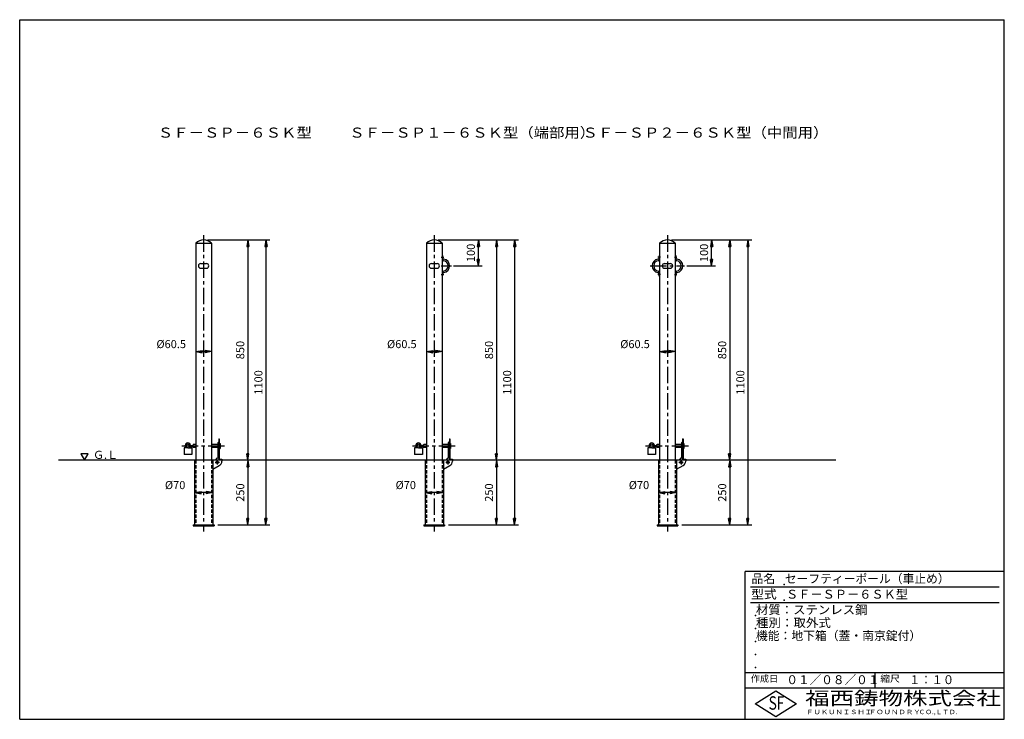
# Model space of a CAD drawing. Extents: x 5 to 385, y 10 to 280.
import ezdxf

# ---------------------------------------------------------------- set-up
doc = ezdxf.new("R2010")
doc.units = 0
doc.header["$LTSCALE"] = 0.2
doc.linetypes.add('CENTER', pattern=[50.8, 31.75, -6.35, 6.35, -6.35])
doc.linetypes.add('HIDDEN', pattern=[9.525, 6.35, -3.175])
doc.layers.get('0').update_dxf_attribs({"linetype": 'CONTINUOUS'})
doc.layers.get('DEFPOINTS').update_dxf_attribs({"linetype": 'CONTINUOUS'})
for name, color, linetype in [('LAY-10', 7, 'CONTINUOUS'), ('LAY-20', 7, 'CONTINUOUS'), ('LAY-255', 7, 'CONTINUOUS')]:
    doc.layers.add(name, color=color, linetype=linetype)
doc.styles.add('EXCADDIM1', font='simplex', dxfattribs={"width": 0.84, "bigfont": 'bigfont'})
doc.styles.add('EXCADSTD', font='simplex', dxfattribs={"bigfont": 'bigfont'})
doc.styles.get("Standard").update_dxf_attribs({"font": 'simplex', "bigfont": 'bigfont'})
doc.dimstyles.new('ISO-25', dxfattribs={"dimtxt": 2.5, "dimasz": 2.5, "dimexe": 1.25, "dimexo": 0.625, "dimtad": 1, "dimtxsty": 'STANDARD', "dimcen": 2.5, "dimazin": 3, "dimtfac": 1, "dimtmove": 0, "dimatfit": 3})

# ---------------------------------------------------------------- blocks, each defined once
blk = doc.blocks.new('EX_BNORM')
at = {"color": 0, "linetype": 'CONTINUOUS'}
for p, q in [((0, 0), (-1, 0.17)), ((-1, 0.17), (-1, -0.17)), ((0, 0), (-1, 0.08)), ((0, 0), (-1, 0)), ((0, 0), (-1, -0.17)), ((0, 0), (-1, -0.08))]:
    blk.add_line(p, q, dxfattribs=at)
blk = doc.blocks.new('*D15')
at = {"layer": 'DEFPOINTS', "color": 0}
for p in [(76, 195), (80, 85), (100.025, 85)]:
    blk.add_point(p, dxfattribs=at)
at = {"layer": 'LAY-20', "color": 4, "linetype": 'CONTINUOUS'}
for p, q in [((77.5, 195), (101.525, 195)), ((100.025, 192.5), (100.025, 87.5)), ((81.5, 85), (101.525, 85))]:
    blk.add_line(p, q, dxfattribs=at)
at = {"layer": 'LAY-20', "color": 4, "xscale": 2.5, "yscale": 2.5, "zscale": 2.5}
for p, rotation in [((100.025, 195), 90), ((100.025, 85), 270)]:
    blk.add_blockref('EX_BNORM', p, dxfattribs=dict(at, rotation=rotation))
at = {"layer": 'LAY-20', "color": 7, "insert": (97.525, 140), "char_height": 3.1181, "attachment_point": 5, "rotation": 90, "style": 'EXCADDIM1'}
blk.add_mtext('1100', dxfattribs=at)
blk = doc.blocks.new('*D16')
at = {"layer": 'DEFPOINTS', "color": 0}
for p in [(93.025, 195), (93.025, 110), (93.025, 110)]:
    blk.add_point(p, dxfattribs=at)
at = {"layer": 'LAY-20', "color": 4, "linetype": 'CONTINUOUS'}
blk.add_line((93.025, 192.5), (93.025, 112.5), dxfattribs=at)
at = {"layer": 'LAY-20', "color": 4, "xscale": 2.5, "yscale": 2.5, "zscale": 2.5}
for p, rotation in [((93.025, 195), 90), ((93.025, 110), 270)]:
    blk.add_blockref('EX_BNORM', p, dxfattribs=dict(at, rotation=rotation))
at = {"layer": 'LAY-20', "color": 7, "insert": (90.525, 152.5), "char_height": 3.1181, "attachment_point": 5, "rotation": 90, "style": 'EXCADDIM1'}
blk.add_mtext('850', dxfattribs=at)
blk = doc.blocks.new('*D17')
at = {"layer": 'DEFPOINTS', "color": 0}
for p in [(93.025, 110), (93.025, 85), (93.025, 85)]:
    blk.add_point(p, dxfattribs=at)
at = {"layer": 'LAY-20', "color": 4, "linetype": 'CONTINUOUS'}
blk.add_line((93.025, 107.5), (93.025, 87.5), dxfattribs=at)
at = {"layer": 'LAY-20', "color": 4, "xscale": 2.5, "yscale": 2.5, "zscale": 2.5}
for p, rotation in [((93.025, 110), 90), ((93.025, 85), 270)]:
    blk.add_blockref('EX_BNORM', p, dxfattribs=dict(at, rotation=rotation))
at = {"layer": 'LAY-20', "color": 7, "insert": (90.525, 97.5), "char_height": 3.1181, "attachment_point": 5, "rotation": 90, "style": 'EXCADDIM1'}
blk.add_mtext('250', dxfattribs=at)
blk = doc.blocks.new('*D18')
at = {"layer": 'DEFPOINTS', "color": 0}
for p in [(165, 195), (169, 85), (196.025, 85)]:
    blk.add_point(p, dxfattribs=at)
at = {"layer": 'LAY-20', "color": 4, "linetype": 'CONTINUOUS'}
for p, q in [((166.5, 195), (197.525, 195)), ((196.025, 192.5), (196.025, 87.5)), ((170.5, 85), (197.525, 85))]:
    blk.add_line(p, q, dxfattribs=at)
at = {"layer": 'LAY-20', "color": 4, "xscale": 2.5, "yscale": 2.5, "zscale": 2.5}
for p, rotation in [((196.025, 195), 90), ((196.025, 85), 270)]:
    blk.add_blockref('EX_BNORM', p, dxfattribs=dict(at, rotation=rotation))
at = {"layer": 'LAY-20', "color": 7, "insert": (193.525, 140), "char_height": 3.1181, "attachment_point": 5, "rotation": 90, "style": 'EXCADDIM1'}
blk.add_mtext('1100', dxfattribs=at)
blk = doc.blocks.new('*D19')
at = {"layer": 'DEFPOINTS', "color": 0}
for p in [(189.025, 195), (189.025, 110), (189.025, 110)]:
    blk.add_point(p, dxfattribs=at)
at = {"layer": 'LAY-20', "color": 4, "linetype": 'CONTINUOUS'}
blk.add_line((189.025, 192.5), (189.025, 112.5), dxfattribs=at)
at = {"layer": 'LAY-20', "color": 4, "xscale": 2.5, "yscale": 2.5, "zscale": 2.5}
for p, rotation in [((189.025, 195), 89.99999999999999), ((189.025, 110), 270)]:
    blk.add_blockref('EX_BNORM', p, dxfattribs=dict(at, rotation=rotation))
at = {"layer": 'LAY-20', "color": 7, "insert": (186.525, 152.5), "char_height": 3.1181, "attachment_point": 5, "rotation": 90, "style": 'EXCADDIM1'}
blk.add_mtext('850', dxfattribs=at)
blk = doc.blocks.new('*D20')
at = {"layer": 'DEFPOINTS', "color": 0}
for p in [(189.025, 110), (189.025, 85), (189.025, 85)]:
    blk.add_point(p, dxfattribs=at)
at = {"layer": 'LAY-20', "color": 4, "linetype": 'CONTINUOUS'}
blk.add_line((189.025, 107.5), (189.025, 87.5), dxfattribs=at)
at = {"layer": 'LAY-20', "color": 4, "xscale": 2.5, "yscale": 2.5, "zscale": 2.5}
for p, rotation in [((189.025, 110), 90), ((189.025, 85), 270)]:
    blk.add_blockref('EX_BNORM', p, dxfattribs=dict(at, rotation=rotation))
at = {"layer": 'LAY-20', "color": 7, "insert": (186.525, 97.5), "char_height": 3.1181, "attachment_point": 5, "rotation": 90, "style": 'EXCADDIM1'}
blk.add_mtext('250', dxfattribs=at)
blk = doc.blocks.new('*D21')
at = {"layer": 'DEFPOINTS', "color": 0}
for p in [(182.025, 195), (182.025, 195), (170.925, 185)]:
    blk.add_point(p, dxfattribs=at)
at = {"layer": 'LAY-20', "color": 4, "linetype": 'CONTINUOUS'}
for p, q in [((182.025, 187.5), (182.025, 192.5)), ((172.425, 185), (183.525, 185))]:
    blk.add_line(p, q, dxfattribs=at)
at = {"layer": 'LAY-20', "color": 4, "xscale": 2.5, "yscale": 2.5, "zscale": 2.5}
for p, rotation in [((182.025, 195), 90), ((182.025, 185), 270)]:
    blk.add_blockref('EX_BNORM', p, dxfattribs=dict(at, rotation=rotation))
at = {"layer": 'LAY-20', "color": 7, "insert": (179.525, 190), "char_height": 3.1181, "attachment_point": 5, "rotation": 90, "style": 'EXCADDIM1'}
blk.add_mtext('100', dxfattribs=at)
blk = doc.blocks.new('*D22')
at = {"layer": 'DEFPOINTS', "color": 0}
for p in [(255, 195), (259, 85), (286.025, 85)]:
    blk.add_point(p, dxfattribs=at)
at = {"layer": 'LAY-20', "color": 4, "linetype": 'CONTINUOUS'}
for p, q in [((256.5, 195), (287.525, 195)), ((286.025, 192.5), (286.025, 87.5)), ((260.5, 85), (287.525, 85))]:
    blk.add_line(p, q, dxfattribs=at)
at = {"layer": 'LAY-20', "color": 4, "xscale": 2.5, "yscale": 2.5, "zscale": 2.5}
for p, rotation in [((286.025, 195), 90), ((286.025, 85), 270)]:
    blk.add_blockref('EX_BNORM', p, dxfattribs=dict(at, rotation=rotation))
at = {"layer": 'LAY-20', "color": 7, "insert": (283.525, 140), "char_height": 3.1181, "attachment_point": 5, "rotation": 90, "style": 'EXCADDIM1'}
blk.add_mtext('1100', dxfattribs=at)
blk = doc.blocks.new('*D23')
at = {"layer": 'DEFPOINTS', "color": 0}
for p in [(279.025, 195), (279.025, 110), (279.025, 110)]:
    blk.add_point(p, dxfattribs=at)
at = {"layer": 'LAY-20', "color": 4, "linetype": 'CONTINUOUS'}
blk.add_line((279.025, 192.5), (279.025, 112.5), dxfattribs=at)
at = {"layer": 'LAY-20', "color": 4, "xscale": 2.5, "yscale": 2.5, "zscale": 2.5}
for p, rotation in [((279.025, 195), 89.99999999999997), ((279.025, 110), 269.9999999999999)]:
    blk.add_blockref('EX_BNORM', p, dxfattribs=dict(at, rotation=rotation))
at = {"layer": 'LAY-20', "color": 7, "insert": (276.525, 152.5), "char_height": 3.1181, "attachment_point": 5, "rotation": 90, "style": 'EXCADDIM1'}
blk.add_mtext('850', dxfattribs=at)
blk = doc.blocks.new('*D24')
at = {"layer": 'DEFPOINTS', "color": 0}
for p in [(279.025, 110), (279.025, 85), (279.025, 85)]:
    blk.add_point(p, dxfattribs=at)
at = {"layer": 'LAY-20', "color": 4, "linetype": 'CONTINUOUS'}
blk.add_line((279.025, 107.5), (279.025, 87.5), dxfattribs=at)
at = {"layer": 'LAY-20', "color": 4, "xscale": 2.5, "yscale": 2.5, "zscale": 2.5}
for p, rotation in [((279.025, 110), 90), ((279.025, 85), 270)]:
    blk.add_blockref('EX_BNORM', p, dxfattribs=dict(at, rotation=rotation))
at = {"layer": 'LAY-20', "color": 7, "insert": (276.525, 97.5), "char_height": 3.1181, "attachment_point": 5, "rotation": 90, "style": 'EXCADDIM1'}
blk.add_mtext('250', dxfattribs=at)
blk = doc.blocks.new('*D25')
at = {"layer": 'DEFPOINTS', "color": 0}
for p in [(272.025, 195), (272.025, 195), (260.925, 185)]:
    blk.add_point(p, dxfattribs=at)
at = {"layer": 'LAY-20', "color": 4, "linetype": 'CONTINUOUS'}
for p, q in [((272.025, 187.5), (272.025, 192.5)), ((262.425, 185), (273.525, 185))]:
    blk.add_line(p, q, dxfattribs=at)
at = {"layer": 'LAY-20', "color": 4, "xscale": 2.5, "yscale": 2.5, "zscale": 2.5}
for p, rotation in [((272.025, 195), 90), ((272.025, 185), 270)]:
    blk.add_blockref('EX_BNORM', p, dxfattribs=dict(at, rotation=rotation))
at = {"layer": 'LAY-20', "color": 7, "insert": (269.525, 190), "char_height": 3.1181, "attachment_point": 5, "rotation": 90, "style": 'EXCADDIM1'}
blk.add_mtext('100', dxfattribs=at)
blk = doc.blocks.new('*D26')
at = {"layer": 'DEFPOINTS', "color": 0}
for p in [(72.5, 97.5), (72.5, 97.5), (79.5, 97.5)]:
    blk.add_point(p, dxfattribs=at)
at = {"layer": 'LAY-20', "color": 4, "linetype": 'CONTINUOUS'}
blk.add_line((77, 97.5), (75, 97.5), dxfattribs=at)
at = {"layer": 'LAY-20', "color": 4, "xscale": 2.5, "yscale": 2.5, "zscale": 2.5, "rotation": 180}
blk.add_blockref('EX_BNORM', (72.5, 97.5), dxfattribs=at)
at = {"layer": 'LAY-20', "color": 4, "xscale": 2.5, "yscale": 2.5, "zscale": 2.5}
blk.add_blockref('EX_BNORM', (79.5, 97.5), dxfattribs=at)
at = {"layer": 'LAY-20', "color": 7, "insert": (65, 100), "char_height": 3.118, "attachment_point": 5, "style": 'EXCADDIM1'}
blk.add_mtext('%%c70', dxfattribs=at)
blk = doc.blocks.new('*D27')
at = {"layer": 'DEFPOINTS', "color": 0}
for p in [(161.5, 97.5), (161.5, 97.5), (168.5, 97.5)]:
    blk.add_point(p, dxfattribs=at)
at = {"layer": 'LAY-20', "color": 4, "linetype": 'CONTINUOUS'}
blk.add_line((166, 97.5), (164, 97.5), dxfattribs=at)
at = {"layer": 'LAY-20', "color": 4, "xscale": 2.5, "yscale": 2.5, "zscale": 2.5, "rotation": 180}
blk.add_blockref('EX_BNORM', (161.5, 97.5), dxfattribs=at)
at = {"layer": 'LAY-20', "color": 4, "xscale": 2.5, "yscale": 2.5, "zscale": 2.5}
blk.add_blockref('EX_BNORM', (168.5, 97.5), dxfattribs=at)
at = {"layer": 'LAY-20', "color": 7, "insert": (154, 100), "char_height": 3.118, "attachment_point": 5, "style": 'EXCADDIM1'}
blk.add_mtext('%%c70', dxfattribs=at)
blk = doc.blocks.new('*D28')
at = {"layer": 'DEFPOINTS', "color": 0}
for p in [(251.5, 97.5), (251.5, 97.5), (258.5, 97.5)]:
    blk.add_point(p, dxfattribs=at)
at = {"layer": 'LAY-20', "color": 4, "linetype": 'CONTINUOUS'}
blk.add_line((256, 97.5), (254, 97.5), dxfattribs=at)
at = {"layer": 'LAY-20', "color": 4, "xscale": 2.5, "yscale": 2.5, "zscale": 2.5, "rotation": 180}
blk.add_blockref('EX_BNORM', (251.5, 97.5), dxfattribs=at)
at = {"layer": 'LAY-20', "color": 4, "xscale": 2.5, "yscale": 2.5, "zscale": 2.5}
blk.add_blockref('EX_BNORM', (258.5, 97.5), dxfattribs=at)
at = {"layer": 'LAY-20', "color": 7, "insert": (244, 100), "char_height": 3.118, "attachment_point": 5, "style": 'EXCADDIM1'}
blk.add_mtext('%%c70', dxfattribs=at)
blk = doc.blocks.new('*D29')
at = {"layer": 'DEFPOINTS', "color": 0}
for p in [(72.975, 151.9), (72.975, 151.9), (79.025, 151.9)]:
    blk.add_point(p, dxfattribs=at)
at = {"layer": 'LAY-20', "color": 4, "linetype": 'CONTINUOUS'}
blk.add_line((76.525, 151.9), (75.475, 151.9), dxfattribs=at)
at = {"layer": 'LAY-20', "color": 4, "xscale": 2.5, "yscale": 2.5, "zscale": 2.5, "rotation": 180}
blk.add_blockref('EX_BNORM', (72.975, 151.9), dxfattribs=at)
at = {"layer": 'LAY-20', "color": 4, "xscale": 2.5, "yscale": 2.5, "zscale": 2.5}
blk.add_blockref('EX_BNORM', (79.025, 151.9), dxfattribs=at)
at = {"layer": 'LAY-20', "color": 7, "insert": (63.475, 154.4), "char_height": 3.1181, "attachment_point": 5, "style": 'EXCADDIM1'}
blk.add_mtext('%%c60.5', dxfattribs=at)
blk = doc.blocks.new('*D30')
at = {"layer": 'DEFPOINTS', "color": 0}
for p in [(161.975, 151.9), (161.975, 151.9), (168.025, 151.9)]:
    blk.add_point(p, dxfattribs=at)
at = {"layer": 'LAY-20', "color": 4, "linetype": 'CONTINUOUS'}
blk.add_line((165.525, 151.9), (164.475, 151.9), dxfattribs=at)
at = {"layer": 'LAY-20', "color": 4, "xscale": 2.5, "yscale": 2.5, "zscale": 2.5, "rotation": 180}
blk.add_blockref('EX_BNORM', (161.975, 151.9), dxfattribs=at)
at = {"layer": 'LAY-20', "color": 4, "xscale": 2.5, "yscale": 2.5, "zscale": 2.5}
blk.add_blockref('EX_BNORM', (168.025, 151.9), dxfattribs=at)
at = {"layer": 'LAY-20', "color": 7, "insert": (152.475, 154.4), "char_height": 3.1181, "attachment_point": 5, "style": 'EXCADDIM1'}
blk.add_mtext('%%c60.5', dxfattribs=at)
blk = doc.blocks.new('*D31')
at = {"layer": 'DEFPOINTS', "color": 0}
for p in [(251.975, 151.9), (251.975, 151.9), (258.025, 151.9)]:
    blk.add_point(p, dxfattribs=at)
at = {"layer": 'LAY-20', "color": 4, "linetype": 'CONTINUOUS'}
blk.add_line((255.525, 151.9), (254.475, 151.9), dxfattribs=at)
at = {"layer": 'LAY-20', "color": 4, "xscale": 2.5, "yscale": 2.5, "zscale": 2.5, "rotation": 180}
blk.add_blockref('EX_BNORM', (251.975, 151.9), dxfattribs=at)
at = {"layer": 'LAY-20', "color": 4, "xscale": 2.5, "yscale": 2.5, "zscale": 2.5}
blk.add_blockref('EX_BNORM', (258.025, 151.9), dxfattribs=at)
at = {"layer": 'LAY-20', "color": 7, "insert": (242.475, 154.4), "char_height": 3.1181, "attachment_point": 5, "style": 'EXCADDIM1'}
blk.add_mtext('%%c60.5', dxfattribs=at)

msp = doc.modelspace()

# ---------------------------------------------------------------- linework, layer by layer
at = {"layer": 'LAY-10', "color": 2, "linetype": 'CENTER'}
for p, q in [((76, 196.824), (76, 82.513)), ((165, 196.824), (165, 82.513)), ((255, 196.824), (255, 82.513)), ((167.67, 188.4), (168.67, 188.4)), ((252.33, 188.4), (251.33, 188.4)), ((257.67, 188.4), (258.67, 188.4)), ((167.67, 185), (171.636, 185)), ((248.296, 185), (261.636, 185)), ((167.67, 181.6), (168.67, 181.6)), ((252.33, 181.6), (251.33, 181.6)), ((257.67, 181.6), (258.67, 181.6)), ((67.545, 115.5), (84.455, 115.5)), ((156.545, 115.5), (173.455, 115.5)), ((246.545, 115.5), (263.455, 115.5)), ((80.45, 109.2), (82.05, 109.2)), ((81.25, 110), (81.25, 108.4)), ((169.45, 109.2), (171.05, 109.2)), ((170.25, 110), (170.25, 108.4)), ((259.45, 109.2), (261.05, 109.2)), ((260.25, 110), (260.25, 108.4))]:
    msp.add_line(p, q, dxfattribs=at)
at = {"layer": 'LAY-10', "color": 7, "linetype": 'CONTINUOUS'}
for p, q in [((72.975, 193.8), (72.975, 187.583)), ((72.975, 193.8), (79.025, 193.8)), ((79.025, 193.8), (79.025, 110)), ((161.975, 193.8), (161.975, 187.583)), ((161.975, 193.8), (168.025, 193.8)), ((168.025, 193.8), (168.025, 110)), ((251.975, 193.8), (251.975, 187.583)), ((251.975, 193.8), (258.025, 193.8)), ((258.025, 193.8), (258.025, 110)), ((72.975, 187.583), (72.975, 110)), ((161.975, 187.583), (161.975, 110)), ((168.025, 189), (168.225, 189)), ((168.225, 189), (168.225, 188.161)), ((251.975, 189), (251.775, 189)), ((251.775, 189), (251.775, 188.161)), ((251.975, 187.583), (251.975, 110)), ((258.025, 189), (258.225, 189)), ((258.225, 189), (258.225, 188.161)), ((74.9, 185.9), (77.1, 185.9)), ((74.9, 184.1), (77.1, 184.1)), ((163.9, 185.9), (166.1, 185.9)), ((163.9, 184.1), (166.1, 184.1)), ((253.9, 185.9), (256.1, 185.9)), ((253.9, 184.1), (256.1, 184.1)), ((168.025, 181), (168.225, 181)), ((168.225, 181), (168.225, 181.839)), ((251.775, 181), (251.775, 181.839)), ((251.975, 181), (251.775, 181)), ((258.025, 181), (258.225, 181)), ((258.225, 181), (258.225, 181.839)), ((81.825, 118.25), (81.825, 110)), ((81.825, 118.25), (82.025, 118.25)), ((82.025, 118.25), (82.025, 110.4)), ((170.825, 118.25), (170.825, 110)), ((170.825, 118.25), (171.025, 118.25)), ((171.025, 118.25), (171.025, 110.4)), ((260.825, 118.25), (260.825, 110)), ((260.825, 118.25), (261.025, 118.25)), ((261.025, 118.25), (261.025, 110.4)), ((68.413, 114.725), (68.413, 112.225)), ((69.913, 114.725), (68.413, 114.725)), ((68.888, 115.549), (68.888, 114.725)), ((69.338, 114.725), (69.338, 115.65)), ((69.913, 114.725), (71.413, 114.725)), ((70.175, 115.7), (71.775, 115.7)), ((70.175, 115.7), (70.175, 115.3)), ((70.175, 115.3), (71.775, 115.3)), ((70.488, 114.725), (70.488, 115.3)), ((70.938, 115.751), (70.938, 115.7)), ((70.938, 115.3), (70.938, 114.725)), ((71.413, 114.725), (71.413, 112.225)), ((71.775, 115.7), (72.006, 116.1)), ((71.775, 115.3), (72.006, 114.9)), ((72.975, 116.1), (72.006, 116.1)), ((72.975, 114.9), (72.006, 114.9)), ((81.425, 116.1), (79.025, 116.1)), ((81.425, 114.9), (79.025, 114.9)), ((81.825, 117.1), (81.425, 116.7)), ((81.425, 116.7), (81.425, 111.3)), ((82.025, 116.5), (82.325, 116.5)), ((82.025, 114.5), (82.325, 114.5)), ((82.325, 116.5), (82.325, 114.5)), ((157.413, 114.725), (157.413, 112.225)), ((158.913, 114.725), (157.413, 114.725)), ((157.888, 115.549), (157.888, 114.725)), ((158.338, 114.725), (158.338, 115.65)), ((158.913, 114.725), (160.413, 114.725)), ((159.175, 115.7), (160.775, 115.7)), ((159.175, 115.7), (159.175, 115.3)), ((159.175, 115.3), (160.775, 115.3)), ((159.488, 114.725), (159.488, 115.3)), ((159.938, 115.751), (159.938, 115.7)), ((159.938, 115.3), (159.938, 114.725)), ((160.413, 114.725), (160.413, 112.225)), ((160.775, 115.7), (161.006, 116.1)), ((160.775, 115.3), (161.006, 114.9)), ((161.975, 116.1), (161.006, 116.1)), ((161.975, 114.9), (161.006, 114.9)), ((170.425, 116.1), (168.025, 116.1)), ((170.425, 114.9), (168.025, 114.9)), ((170.825, 117.1), (170.425, 116.7)), ((170.425, 116.7), (170.425, 111.3)), ((171.025, 116.5), (171.325, 116.5)), ((171.025, 114.5), (171.325, 114.5)), ((171.325, 116.5), (171.325, 114.5)), ((247.413, 114.725), (247.413, 112.225)), ((248.913, 114.725), (247.413, 114.725)), ((247.888, 115.549), (247.888, 114.725)), ((248.338, 114.725), (248.338, 115.65)), ((248.913, 114.725), (250.413, 114.725)), ((249.175, 115.7), (250.775, 115.7)), ((249.175, 115.7), (249.175, 115.3)), ((249.175, 115.3), (250.775, 115.3)), ((249.488, 114.725), (249.488, 115.3)), ((249.938, 115.751), (249.938, 115.7)), ((249.938, 115.3), (249.938, 114.725)), ((250.413, 114.725), (250.413, 112.225)), ((250.775, 115.7), (251.006, 116.1)), ((250.775, 115.3), (251.006, 114.9)), ((251.975, 116.1), (251.006, 116.1)), ((251.975, 114.9), (251.006, 114.9)), ((260.425, 116.1), (258.025, 116.1)), ((260.425, 114.9), (258.025, 114.9)), ((260.825, 117.1), (260.425, 116.7)), ((260.425, 116.7), (260.425, 111.3)), ((261.025, 116.5), (261.325, 116.5)), ((261.025, 114.5), (261.325, 114.5)), ((261.325, 116.5), (261.325, 114.5)), ((71.413, 112.225), (68.413, 112.225)), ((80.625, 110), (81.325, 110.9)), ((81.325, 110.9), (81.825, 110.9)), ((81.825, 110.9), (81.425, 111.3)), ((81.825, 110.4), (83.025, 110.4)), ((83.025, 110.4), (83.025, 109.665)), ((160.413, 112.225), (157.413, 112.225)), ((169.625, 110), (170.325, 110.9)), ((170.325, 110.9), (170.825, 110.9)), ((170.825, 110.9), (170.425, 111.3)), ((170.825, 110.4), (172.025, 110.4)), ((172.025, 110.4), (172.025, 109.665)), ((250.413, 112.225), (247.413, 112.225)), ((259.625, 110), (260.325, 110.9)), ((260.325, 110.9), (260.825, 110.9)), ((260.825, 110.9), (260.425, 111.3)), ((260.825, 110.4), (262.025, 110.4)), ((262.025, 110.4), (262.025, 109.665)), ((320, 110), (20, 110)), ((72.5, 110), (72.5, 85)), ((79.5, 110), (79.5, 85)), ((79.5, 106.5), (82.012, 107.925)), ((161.5, 110), (161.5, 85)), ((168.5, 110), (168.5, 85)), ((168.5, 106.5), (171.012, 107.925)), ((251.5, 110), (251.5, 85)), ((258.5, 110), (258.5, 85)), ((258.5, 106.5), (261.012, 107.925)), ((72, 85), (80, 85)), ((72, 85), (72, 84.68)), ((72, 84.68), (80, 84.68)), ((75, 85), (75, 84.68)), ((77, 85), (77, 84.68)), ((80, 85), (80, 84.68)), ((161, 85), (169, 85)), ((161, 85), (161, 84.68)), ((161, 84.68), (169, 84.68)), ((164, 85), (164, 84.68)), ((166, 85), (166, 84.68)), ((169, 85), (169, 84.68)), ((251, 85), (259, 85)), ((251, 85), (251, 84.68)), ((251, 84.68), (259, 84.68)), ((254, 85), (254, 84.68)), ((256, 85), (256, 84.68)), ((259, 85), (259, 84.68))]:
    msp.add_line(p, q, dxfattribs=at)
at = {"layer": 'LAY-10', "color": 7, "linetype": 'HIDDEN'}
for p, q in [((72.975, 110), (72.975, 85)), ((79.025, 110), (79.025, 85)), ((161.975, 110), (161.975, 85)), ((168.025, 110), (168.025, 85)), ((251.975, 110), (251.975, 85)), ((258.025, 110), (258.025, 85))]:
    msp.add_line(p, q, dxfattribs=at)
at = {"layer": 'LAY-10', "color": 7, "linetype": 'CONTINUOUS', "flags": 128}
msp.add_lwpolyline([(30, 110), (31.443, 112.499), (28.557, 112.499), (30, 110)], dxfattribs=at)
at = {"layer": 'LAY-10', "color": 7, "linetype": 'CONTINUOUS'}
for centre in [(81.25, 109.2), (170.25, 109.2), (260.25, 109.2)]:
    msp.add_circle(centre, 0.5, dxfattribs=at)
for centre, radius, start, end in [((76, 190.587), 4.413, 46.72412, 133.27588), ((165, 190.587), 4.413, 46.72412, 133.27588), ((255, 190.587), 4.413, 46.72412, 133.27588), ((168.625, 187.583), 0.6, 180, 263.37419), ((168.825, 188.161), 0.6, 180, 261.0107), ((168.325, 185), 2, 276.62581, 83.37419), ((168.325, 185), 2.6, 278.9893, 81.0107), ((251.675, 185), 2.6, 98.9893, 261.0107), ((251.675, 185), 2, 96.62581, 263.37419), ((251.175, 188.161), 0.6, 278.9893, 0), ((251.375, 187.583), 0.6, 276.62581, 0), ((258.625, 187.583), 0.6, 180, 263.37419), ((258.825, 188.161), 0.6, 180, 261.0107), ((258.325, 185), 2, 276.62581, 83.37419), ((258.325, 185), 2.6, 278.9893, 81.0107), ((74.9, 185), 0.9, 90, 270), ((77.1, 185), 0.9, 270, 90), ((163.9, 185), 0.9, 90, 270), ((166.1, 185), 0.9, 270, 90), ((168.625, 182.417), 0.6, 96.62581, 180), ((168.825, 181.839), 0.6, 98.9893, 180), ((251.175, 181.839), 0.6, 0, 81.0107), ((251.375, 182.417), 0.6, 0, 83.37419), ((253.9, 185), 0.9, 90, 270), ((256.1, 185), 0.9, 270, 90), ((258.625, 182.417), 0.6, 96.62581, 180), ((258.825, 181.839), 0.6, 98.9893, 180), ((69.913, 115.65), 1.03, 90, 185.64781), ((69.913, 115.65), 0.575, 90, 180), ((69.913, 115.65), 1.03, 5.64781, 90), ((69.913, 115.65), 0.575, 4.98854, 90), ((158.913, 115.65), 1.03, 90, 185.64781), ((158.913, 115.65), 0.575, 90, 180), ((158.913, 115.65), 1.03, 5.64781, 90), ((158.913, 115.65), 0.575, 4.98854, 90), ((248.913, 115.65), 1.03, 90, 185.64781), ((248.913, 115.65), 0.575, 90, 180), ((248.913, 115.65), 1.03, 5.64781, 90), ((248.913, 115.65), 0.575, 4.98854, 90), ((81.025, 109.665), 2, 299.56953, 0), ((170.025, 109.665), 2, 299.56953, 0), ((260.025, 109.665), 2, 299.56953, 0)]:
    msp.add_arc(centre, radius, start, end, dxfattribs=at)
at = {"layer": 'LAY-255', "color": 7, "linetype": 'CONTINUOUS'}
for p, q in [((5, 280), (385, 280)), ((5, 10), (5, 280)), ((385, 10), (385, 280)), ((285, 10), (285, 67)), ((385, 67), (285, 67)), ((385, 22), (285, 22)), ((288.8, 16), (296.8, 21)), ((296.8, 21), (304.8, 16)), ((296.8, 11), (288.8, 16)), ((304.8, 16), (296.8, 11)), ((5, 10), (385, 10))]:
    msp.add_line(p, q, dxfattribs=at)
at = {"layer": 'LAY-255', "color": 4, "linetype": 'CONTINUOUS'}
for p, q in [((383, 61), (287, 61)), ((383, 55), (287, 55)), ((285, 28), (385, 28)), ((335, 28), (335, 22))]:
    msp.add_line(p, q, dxfattribs=at)
at = {"layer": 'LAY-255', "color": 7, "linetype": 'CONTINUOUS'}
for p in [(300, 62), (300, 56), (289, 50), (289, 45), (289, 40), (289, 35), (289, 30)]:
    msp.add_point(p, dxfattribs=at)

# ---------------------------------------------------------------- texts
at = {"layer": 'LAY-10', "color": 7, "linetype": 'CONTINUOUS', "style": 'EXCADSTD', "width": 0.995745}
msp.add_text('Ｇ.Ｌ', height=3.1181, dxfattribs=at).set_placement((33.3, 110.518))
at = {"layer": 'LAY-255', "color": 7, "linetype": 'CONTINUOUS', "style": 'EXCADSTD'}
for s, height, width, p in [('ＳＦ－ＳＰ－６ＳＫ型', 3.8976, 1.118182, (58.3, 234.469)), ('ＳＦ－ＳＰ１－６ＳＫ型（端部用）', 3.89764, 1.115493, (132.2, 234.469)), ('ＳＦ－ＳＰ２－６ＳＫ型（中間用）', 3.89764, 1.115493, (222.2, 234.469)), ('品名', 3.4375, 0.978839, (287.422, 62.562)), ('セーフティーポール（車止め）', 3.4375, 0.968694, (300.297, 62.562)), ('型式', 3.4375, 1.056348, (287.266, 56.562)), ('ＳＦ－ＳＰ－６ＳＫ型', 3.4375, 1.003803, (300.75, 56.562)), ('材質：ステンレス鋼', 3.4375, 1.019934, (289.141, 50.563)), ('種別：取外式', 3.4375, 1.028241, (289.141, 45.563)), ('機能：地下箱（蓋・南京錠付）', 3.4375, 0.971552, (289.141, 40.563)), ('作成日', 2.5781, 1.00063, (287.152, 24.422)), ('０１／０８／０１', 3.4375, 0.956693, (300.891, 23.562)), ('縮尺', 2.5781, 1.080709, (337.105, 24.422)), ('１：１０', 3.4375, 0.924386, (348.281, 23.562)), ('福西鋳物株式会社', 5.1562, 1.342686, (308.138, 15.544)), ('S', 5.156, 0.758268, (294.034, 13.719)), ('F', 5.156, 0.744095, (297.105, 13.749)), ('ＦＵＫＵＮＩＳＨＩ', 1.7188, 1.204799, (308.509, 11.981)), ('ＦＯＵＮＤＲＹ', 1.7188, 1.217207, (332.704, 11.981)), ('ＣＯ.,ＬＴＤ.', 1.7188, 1.097168, (351.924, 11.981))]:
    msp.add_text(s, height=height, dxfattribs=dict(at, width=width)).set_placement(p)

# ---------------------------------------------------------------- dimensions: what is measured, and where the dimension line sits
at = {"layer": 'LAY-20', "color": 4, "linetype": 'CONTINUOUS'}
for base, p1, p2, override, picture, middle in [((100.025, 85), (76, 195), (80, 85), {"dimtxt": 3.11811, "dimasz": 2.5, "dimexe": 1.5, "dimexo": 1.5, "dimgap": 0, "dimtad": 1, "dimjust": 0, "dimtih": 0, "dimtoh": 0, "dimdec": 1, "dimlfac": 10, "dimzin": 8, "dimlunit": 2, "dimtxsty": 'EXCADDIM1', "dimblk1": 'EX_BNORM', "dimblk2": 'EX_BNORM', "dimsah": 1, "dimse1": 0, "dimse2": 0, "dimclrd": 4, "dimclre": 4, "dimclrt": 7, "dimtmove": 2}, '*D15', (97.525, 140)), ((93.025, 110), (93.025, 195), (93.025, 110), {"dimtxt": 3.11811, "dimasz": 2.5, "dimexe": 0, "dimexo": 0, "dimgap": 0, "dimtad": 1, "dimjust": 0, "dimtih": 0, "dimtoh": 0, "dimdec": 1, "dimlfac": 10, "dimzin": 8, "dimlunit": 2, "dimtxsty": 'EXCADDIM1', "dimblk1": 'EX_BNORM', "dimblk2": 'EX_BNORM', "dimsah": 1, "dimse1": 1, "dimse2": 1, "dimclrd": 4, "dimclre": 4, "dimclrt": 7, "dimtmove": 2}, '*D16', (90.525, 152.5)), ((196.025, 85), (165, 195), (169, 85), {"dimtxt": 3.11811, "dimasz": 2.5, "dimexe": 1.5, "dimexo": 1.5, "dimgap": 0, "dimtad": 1, "dimjust": 0, "dimtih": 0, "dimtoh": 0, "dimdec": 1, "dimlfac": 10, "dimzin": 8, "dimlunit": 2, "dimtxsty": 'EXCADDIM1', "dimblk1": 'EX_BNORM', "dimblk2": 'EX_BNORM', "dimsah": 1, "dimse1": 0, "dimse2": 0, "dimclrd": 4, "dimclre": 4, "dimclrt": 7, "dimtmove": 2}, '*D18', (193.525, 140)), ((182.025, 195), (170.925, 185), (182.025, 195), {"dimtxt": 3.11811, "dimasz": 2.5, "dimexe": 1.5, "dimexo": 1.5, "dimgap": 0, "dimtad": 1, "dimjust": 0, "dimtih": 0, "dimtoh": 0, "dimdec": 1, "dimlfac": 10, "dimzin": 8, "dimlunit": 2, "dimtxsty": 'EXCADDIM1', "dimblk1": 'EX_BNORM', "dimblk2": 'EX_BNORM', "dimsah": 1, "dimse1": 0, "dimse2": 1, "dimclrd": 4, "dimclre": 4, "dimclrt": 7, "dimtmove": 2}, '*D21', (179.525, 190)), ((189.025, 110), (189.025, 195), (189.025, 110), {"dimtxt": 3.11811, "dimasz": 2.5, "dimexe": 0, "dimexo": 0, "dimgap": 0, "dimtad": 1, "dimjust": 0, "dimtih": 0, "dimtoh": 0, "dimdec": 1, "dimlfac": 10, "dimzin": 8, "dimlunit": 2, "dimtxsty": 'EXCADDIM1', "dimblk1": 'EX_BNORM', "dimblk2": 'EX_BNORM', "dimsah": 1, "dimse1": 1, "dimse2": 1, "dimclrd": 4, "dimclre": 4, "dimclrt": 7, "dimtmove": 2}, '*D19', (186.525, 152.5)), ((286.025, 85), (255, 195), (259, 85), {"dimtxt": 3.11811, "dimasz": 2.5, "dimexe": 1.5, "dimexo": 1.5, "dimgap": 0, "dimtad": 1, "dimjust": 0, "dimtih": 0, "dimtoh": 0, "dimdec": 1, "dimlfac": 10, "dimzin": 8, "dimlunit": 2, "dimtxsty": 'EXCADDIM1', "dimblk1": 'EX_BNORM', "dimblk2": 'EX_BNORM', "dimsah": 1, "dimse1": 0, "dimse2": 0, "dimclrd": 4, "dimclre": 4, "dimclrt": 7, "dimtmove": 2}, '*D22', (283.525, 140)), ((272.025, 195), (260.925, 185), (272.025, 195), {"dimtxt": 3.11811, "dimasz": 2.5, "dimexe": 1.5, "dimexo": 1.5, "dimgap": 0, "dimtad": 1, "dimjust": 0, "dimtih": 0, "dimtoh": 0, "dimdec": 1, "dimlfac": 10, "dimzin": 8, "dimlunit": 2, "dimtxsty": 'EXCADDIM1', "dimblk1": 'EX_BNORM', "dimblk2": 'EX_BNORM', "dimsah": 1, "dimse1": 0, "dimse2": 1, "dimclrd": 4, "dimclre": 4, "dimclrt": 7, "dimtmove": 2}, '*D25', (269.525, 190)), ((279.025, 110), (279.025, 195), (279.025, 110), {"dimtxt": 3.11811, "dimasz": 2.5, "dimexe": 0, "dimexo": 0, "dimgap": 0, "dimtad": 1, "dimjust": 0, "dimtih": 0, "dimtoh": 0, "dimdec": 1, "dimlfac": 10, "dimzin": 8, "dimlunit": 2, "dimtxsty": 'EXCADDIM1', "dimblk1": 'EX_BNORM', "dimblk2": 'EX_BNORM', "dimsah": 1, "dimse1": 1, "dimse2": 1, "dimclrd": 4, "dimclre": 4, "dimclrt": 7, "dimtmove": 2}, '*D23', (276.525, 152.5)), ((93.025, 85), (93.025, 110), (93.025, 85), {"dimtxt": 3.11811, "dimasz": 2.5, "dimexe": 0, "dimexo": 0, "dimgap": 0, "dimtad": 1, "dimjust": 0, "dimtih": 0, "dimtoh": 0, "dimdec": 1, "dimlfac": 10, "dimzin": 8, "dimlunit": 2, "dimtxsty": 'EXCADDIM1', "dimblk1": 'EX_BNORM', "dimblk2": 'EX_BNORM', "dimsah": 1, "dimse1": 1, "dimse2": 1, "dimclrd": 4, "dimclre": 4, "dimclrt": 7, "dimtmove": 2}, '*D17', (90.525, 97.5)), ((189.025, 85), (189.025, 110), (189.025, 85), {"dimtxt": 3.11811, "dimasz": 2.5, "dimexe": 0, "dimexo": 0, "dimgap": 0, "dimtad": 1, "dimjust": 0, "dimtih": 0, "dimtoh": 0, "dimdec": 1, "dimlfac": 10, "dimzin": 8, "dimlunit": 2, "dimtxsty": 'EXCADDIM1', "dimblk1": 'EX_BNORM', "dimblk2": 'EX_BNORM', "dimsah": 1, "dimse1": 1, "dimse2": 1, "dimclrd": 4, "dimclre": 4, "dimclrt": 7, "dimtmove": 2}, '*D20', (186.525, 97.5)), ((279.025, 85), (279.025, 110), (279.025, 85), {"dimtxt": 3.11811, "dimasz": 2.5, "dimexe": 0, "dimexo": 0, "dimgap": 0, "dimtad": 1, "dimjust": 0, "dimtih": 0, "dimtoh": 0, "dimdec": 1, "dimlfac": 10, "dimzin": 8, "dimlunit": 2, "dimtxsty": 'EXCADDIM1', "dimblk1": 'EX_BNORM', "dimblk2": 'EX_BNORM', "dimsah": 1, "dimse1": 1, "dimse2": 1, "dimclrd": 4, "dimclre": 4, "dimclrt": 7, "dimtmove": 2}, '*D24', (276.525, 97.5))]:
    dim = msp.add_linear_dim(base=base, p1=p1, p2=p2, angle=90, dimstyle='ISO-25', override=override, dxfattribs=at)
    dim.commit()
    dim.dimension.update_dxf_attribs({"geometry": picture, "text_midpoint": middle, "dimtype": 160})
for base, p1, p2, picture, middle in [((72.975, 151.9), (79.025, 151.9), (72.975, 151.9), '*D29', (63.475, 154.4)), ((161.975, 151.9), (168.025, 151.9), (161.975, 151.9), '*D30', (152.475, 154.4)), ((251.975, 151.9), (258.025, 151.9), (251.975, 151.9), '*D31', (242.475, 154.4)), ((72.5, 97.5), (79.5, 97.5), (72.5, 97.5), '*D26', (65, 100)), ((161.5, 97.5), (168.5, 97.5), (161.5, 97.5), '*D27', (154, 100)), ((251.5, 97.5), (258.5, 97.5), (251.5, 97.5), '*D28', (244, 100))]:
    dim = msp.add_linear_dim(base=base, p1=p1, p2=p2, text='%%c<>', dimstyle='ISO-25', override={"dimtxt": 3.11811, "dimasz": 2.5, "dimexe": 0, "dimexo": 0, "dimgap": 0, "dimtad": 1, "dimjust": 2, "dimtih": 0, "dimtoh": 0, "dimdec": 1, "dimlfac": 10, "dimzin": 8, "dimlunit": 2, "dimtxsty": 'EXCADDIM1', "dimblk1": 'EX_BNORM', "dimblk2": 'EX_BNORM', "dimsah": 1, "dimse1": 1, "dimse2": 1, "dimclrd": 4, "dimclre": 4, "dimclrt": 7, "dimtmove": 2}, dxfattribs=at)
    dim.commit()
    dim.dimension.update_dxf_attribs({"geometry": picture, "text_midpoint": middle, "dimtype": 160})

doc.saveas('drawing.dxf')
